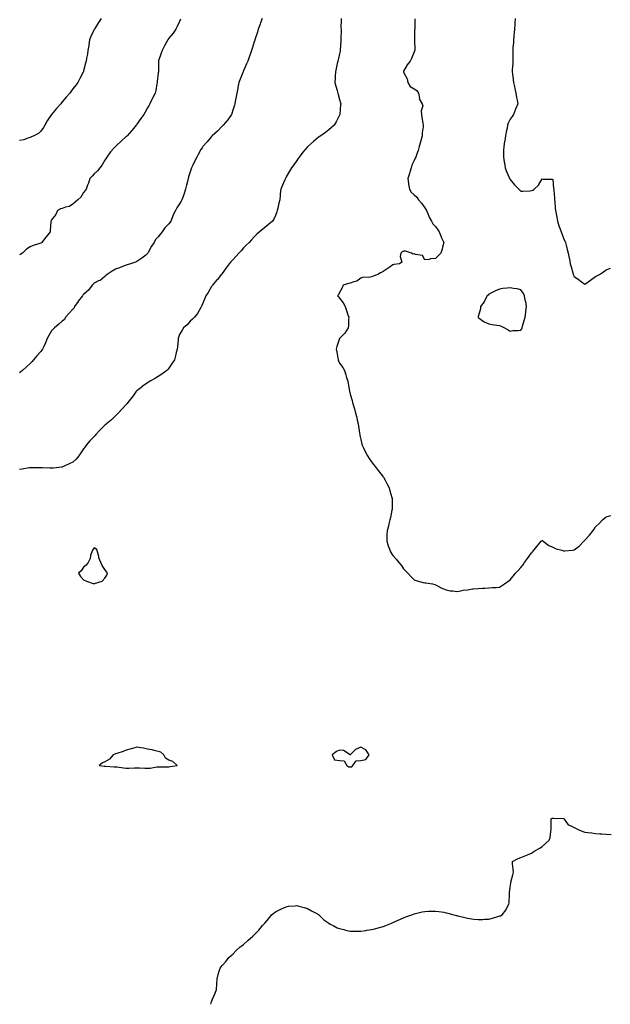
# Model space of a CAD drawing. Units: inches. Extents: x 997523 to 1000163, y 7342778 to 7345418.
# Drawn here: x 998318 to 998872, y 7342778 to 7343701 of the extents above; entities that cross this region are included whole.
import ezdxf

# ---------------------------------------------------------------- set-up
doc = ezdxf.new("R2010")
doc.units = ezdxf.units.IN
doc.header["$MEASUREMENT"] = 0
doc.layers.add('Contour_99757342', color=7, linetype='Continuous', true_color=0xdea3d1)

msp = doc.modelspace()

# ---------------------------------------------------------------- linework, layer by layer
at = {"layer": 'Contour_99757342'}
for points in [[(998394.37, 7343701.92, 3256), (998391.96, 7343698.01, 3256), (998388.72, 7343692.59, 3256), (998388.31, 7343691.92, 3256), (998388.23, 7343691.74, 3256), (998388.05, 7343691.4, 3256), (998384.96, 7343685.01, 3256), (998383.61, 7343681.92, 3256), (998382.86, 7343677.1, 3256), (998382.79, 7343676.66, 3256), (998382.04, 7343671.92, 3256), (998381.54, 7343668.43, 3256), (998380.8, 7343664.67, 3256), (998380.35, 7343661.92, 3256), (998379.95, 7343660.02, 3256), (998378.05, 7343652.72, 3256), (998377.86, 7343652.11, 3256), (998377.8, 7343651.92, 3256), (998377.51, 7343651.39, 3256), (998374.41, 7343645.56, 3256), (998372.65, 7343641.92, 3256), (998370.63, 7343639.34, 3256), (998368.05, 7343636.04, 3256), (998366.33, 7343633.64, 3256), (998365.19, 7343631.92, 3256), (998361.82, 7343628.16, 3256), (998358.05, 7343623.66, 3256), (998357.25, 7343622.72, 3256), (998356.66, 7343621.92, 3256), (998352.57, 7343617.4, 3256), (998348.05, 7343611.96, 3256), (998348.01, 7343611.92, 3256), (998347.95, 7343611.82, 3256), (998343.97, 7343606, 3256), (998341.61, 7343601.92, 3256), (998340.31, 7343599.66, 3256), (998338.05, 7343596.3, 3256), (998335.85, 7343594.11, 3256), (998331.43, 7343591.92, 3256), (998329.18, 7343590.79, 3256), (998328.05, 7343590.17, 3256), (998325.82, 7343589.69, 3256), (998321.87, 7343588.1, 3256), (998318.05, 7343587.6, 3256)], [(998545.33, 7343701.92, 3258), (998543.86, 7343697.73, 3258), (998543.46, 7343696.51, 3258), (998541.74, 7343691.92, 3258), (998540.99, 7343688.99, 3258), (998538.88, 7343682.76, 3258), (998538.64, 7343681.92, 3258), (998538.51, 7343681.47, 3258), (998538.05, 7343680.08, 3258), (998536.18, 7343673.78, 3258), (998535.59, 7343671.92, 3258), (998534.12, 7343667.99, 3258), (998533.52, 7343666.46, 3258), (998531.97, 7343661.92, 3258), (998530.66, 7343659.31, 3258), (998528.05, 7343652.78, 3258), (998527.79, 7343652.18, 3258), (998527.69, 7343651.92, 3258), (998527.44, 7343651.32, 3258), (998524.92, 7343645.06, 3258), (998523.71, 7343641.92, 3258), (998522.72, 7343637.25, 3258), (998522.54, 7343636.41, 3258), (998521.59, 7343631.92, 3258), (998521.09, 7343628.88, 3258), (998520.21, 7343624.07, 3258), (998519.84, 7343621.92, 3258), (998519.47, 7343620.51, 3258), (998518.05, 7343615.82, 3258), (998517.17, 7343612.8, 3258), (998516.85, 7343611.92, 3258), (998514.05, 7343607.92, 3258), (998513.25, 7343606.72, 3258), (998509.04, 7343601.92, 3258), (998508.57, 7343601.4, 3258), (998508.05, 7343600.95, 3258), (998503.61, 7343596.36, 3258), (998498.69, 7343591.92, 3258), (998498.4, 7343591.57, 3258), (998498.05, 7343591.2, 3258), (998493.75, 7343586.22, 3258), (998489.96, 7343581.92, 3258), (998489.21, 7343580.76, 3258), (998488.05, 7343578.97, 3258), (998485.56, 7343574.41, 3258), (998484.18, 7343571.92, 3258), (998482.14, 7343567.83, 3258), (998480.43, 7343564.31, 3258), (998479.26, 7343561.92, 3258), (998478.93, 7343561.04, 3258), (998478.05, 7343558.05, 3258), (998476.47, 7343553.5, 3258), (998476.04, 7343551.92, 3258), (998475.36, 7343549.23, 3258), (998474.37, 7343545.6, 3258), (998473.51, 7343541.92, 3258), (998472.24, 7343537.73, 3258), (998471.25, 7343535.12, 3258), (998470.18, 7343531.92, 3258), (998469.43, 7343530.54, 3258), (998468.05, 7343528.2, 3258), (998465.56, 7343524.41, 3258), (998464.3, 7343521.92, 3258), (998462.11, 7343517.86, 3258), (998461.11, 7343514.97, 3258), (998459.82, 7343511.92, 3258), (998459.1, 7343510.87, 3258), (998458.05, 7343509.39, 3258), (998454.27, 7343505.7, 3258), (998451.81, 7343501.92, 3258), (998450.05, 7343499.91, 3258), (998448.05, 7343497.27, 3258), (998445.37, 7343494.6, 3258), (998444.09, 7343491.92, 3258), (998441.62, 7343488.35, 3258), (998438.7, 7343482.57, 3258), (998438.34, 7343481.92, 3258), (998438.21, 7343481.76, 3258), (998438.05, 7343481.58, 3258), (998436.32, 7343480.19, 3258), (998432.72, 7343477.26, 3258), (998428.05, 7343473.96, 3258), (998426.56, 7343473.42, 3258), (998421.96, 7343471.92, 3258), (998418.97, 7343471, 3258), (998418.05, 7343470.69, 3258), (998416.03, 7343469.9, 3258), (998411.72, 7343468.25, 3258), (998408.05, 7343466.78, 3258), (998404.96, 7343465.01, 3258), (998400.24, 7343461.92, 3258), (998399.03, 7343460.94, 3258), (998398.05, 7343459.95, 3258), (998393.53, 7343456.44, 3258), (998391.97, 7343455.84, 3258), (998388.05, 7343453.9, 3258), (998386.98, 7343452.99, 3258), (998386.17, 7343451.92, 3258), (998382.66, 7343447.31, 3258), (998378.05, 7343443.03, 3258), (998377.35, 7343442.62, 3258), (998376.92, 7343441.92, 3258), (998373, 7343436.97, 3258), (998372.81, 7343436.68, 3258), (998369.58, 7343431.92, 3258), (998369.15, 7343430.82, 3258), (998368.05, 7343429.56, 3258), (998364.44, 7343425.54, 3258), (998361, 7343421.92, 3258), (998360.09, 7343419.88, 3258), (998358.05, 7343418.17, 3258), (998354.74, 7343415.23, 3258), (998350.86, 7343411.92, 3258), (998349.37, 7343410.6, 3258), (998348.05, 7343409.17, 3258), (998345.34, 7343404.63, 3258), (998344.02, 7343401.92, 3258), (998342.18, 7343397.79, 3258), (998340.62, 7343394.49, 3258), (998339.43, 7343391.92, 3258), (998338.92, 7343391.05, 3258), (998338.05, 7343389.8, 3258), (998334.23, 7343385.74, 3258), (998331.05, 7343381.92, 3258), (998329.71, 7343380.26, 3258), (998328.05, 7343378.47, 3258), (998324.57, 7343375.39, 3258), (998320.8, 7343371.92, 3258), (998319.26, 7343370.71, 3258), (998318.05, 7343369.92, 3258)], [(998619.53, 7343701.92, 3259), (998619.58, 7343700.39, 3259), (998619.35, 7343693.22, 3259), (998619.4, 7343691.92, 3259), (998619.44, 7343690.53, 3259), (998619.26, 7343683.13, 3259), (998619.3, 7343681.92, 3259), (998619.29, 7343680.68, 3259), (998618.74, 7343672.61, 3259), (998618.73, 7343671.92, 3259), (998618.65, 7343671.33, 3259), (998618.05, 7343668.72, 3259), (998616.74, 7343663.22, 3259), (998616.39, 7343661.92, 3259), (998615.92, 7343659.79, 3259), (998614.88, 7343655.09, 3259), (998614.17, 7343651.92, 3259), (998613.94, 7343647.81, 3259), (998613.91, 7343646.06, 3259), (998613.64, 7343641.92, 3259), (998614.57, 7343638.44, 3259), (998615.67, 7343634.3, 3259), (998616.3, 7343631.92, 3259), (998616.64, 7343630.51, 3259), (998618.05, 7343625.95, 3259), (998618.9, 7343622.77, 3259), (998619.13, 7343621.92, 3259), (998619.03, 7343620.94, 3259), (998618.34, 7343612.22, 3259), (998618.31, 7343611.92, 3259), (998618.25, 7343611.73, 3259), (998618.05, 7343611.23, 3259), (998614.86, 7343605.11, 3259), (998612.9, 7343601.92, 3259), (998610.42, 7343599.55, 3259), (998608.05, 7343597.4, 3259), (998604.96, 7343595.01, 3259), (998600.6, 7343591.92, 3259), (998599.06, 7343590.92, 3259), (998598.05, 7343590.26, 3259), (998593.52, 7343586.46, 3259), (998588.41, 7343581.92, 3259), (998588.24, 7343581.73, 3259), (998588.05, 7343581.51, 3259), (998583.54, 7343576.43, 3259), (998580.03, 7343571.92, 3259), (998579.27, 7343570.69, 3259), (998578.05, 7343568.69, 3259), (998575.23, 7343564.74, 3259), (998573.06, 7343561.92, 3259), (998571.23, 7343558.74, 3259), (998568.05, 7343553.36, 3259), (998567.57, 7343552.4, 3259), (998567.33, 7343551.92, 3259), (998566.74, 7343550.61, 3259), (998564.43, 7343545.54, 3259), (998562.88, 7343541.92, 3259), (998562.47, 7343537.49, 3259), (998562.33, 7343536.2, 3259), (998561.92, 7343531.92, 3259), (998561.24, 7343528.73, 3259), (998560.09, 7343523.96, 3259), (998559.65, 7343521.92, 3259), (998559.31, 7343520.66, 3259), (998558.05, 7343517.16, 3259), (998556.29, 7343513.67, 3259), (998555.17, 7343511.92, 3259), (998551.26, 7343508.71, 3259), (998548.05, 7343505.9, 3259), (998545.73, 7343504.25, 3259), (998543.05, 7343501.92, 3259), (998540.33, 7343499.64, 3259), (998538.05, 7343497.31, 3259), (998535.44, 7343494.52, 3259), (998533.27, 7343491.92, 3259), (998530.55, 7343489.42, 3259), (998528.05, 7343486.87, 3259), (998525.73, 7343484.24, 3259), (998523.68, 7343481.92, 3259), (998520.99, 7343478.98, 3259), (998518.05, 7343475.66, 3259), (998516.19, 7343473.78, 3259), (998514.47, 7343471.92, 3259), (998511.77, 7343468.2, 3259), (998508.05, 7343462.94, 3259), (998507.6, 7343462.37, 3259), (998507.12, 7343461.92, 3259), (998503.49, 7343457.35, 3259), (998503.1, 7343456.87, 3259), (998498.93, 7343451.92, 3259), (998498.55, 7343451.43, 3259), (998498.05, 7343450.69, 3259), (998494.86, 7343445.11, 3259), (998492.65, 7343441.92, 3259), (998491.29, 7343438.68, 3259), (998488.91, 7343432.77, 3259), (998488.56, 7343431.92, 3259), (998488.4, 7343431.56, 3259), (998488.05, 7343430.85, 3259), (998484.72, 7343425.26, 3259), (998481.92, 7343421.92, 3259), (998480, 7343419.97, 3259), (998478.05, 7343418.32, 3259), (998475.07, 7343414.9, 3259), (998471.78, 7343411.92, 3259), (998470.3, 7343409.67, 3259), (998468.05, 7343405.61, 3259), (998467.12, 7343402.85, 3259), (998466.83, 7343401.92, 3259), (998466.7, 7343400.57, 3259), (998465.96, 7343394.01, 3259), (998465.76, 7343391.92, 3259), (998464.94, 7343388.81, 3259), (998464.19, 7343385.78, 3259), (998463.12, 7343381.92, 3259), (998461.21, 7343378.76, 3259), (998458.05, 7343374.19, 3259), (998457.03, 7343372.94, 3259), (998456.03, 7343371.92, 3259), (998451.51, 7343368.47, 3259), (998448.05, 7343366.37, 3259), (998445.31, 7343364.67, 3259), (998440.56, 7343361.92, 3259), (998439, 7343360.97, 3259), (998438.05, 7343360.43, 3259), (998433.07, 7343356.91, 3259), (998432.91, 7343356.78, 3259), (998428.05, 7343353.01, 3259), (998427.52, 7343352.44, 3259), (998427.12, 7343351.92, 3259), (998424.38, 7343348.25, 3259), (998423.25, 7343346.73, 3259), (998419.61, 7343341.92, 3259), (998418.92, 7343341.05, 3259), (998418.05, 7343340.18, 3259), (998414.09, 7343335.88, 3259), (998410.34, 7343331.92, 3259), (998409.31, 7343330.66, 3259), (998408.05, 7343329.34, 3259), (998404.26, 7343325.71, 3259), (998399.51, 7343321.92, 3259), (998398.73, 7343321.24, 3259), (998398.05, 7343320.82, 3259), (998393.59, 7343316.38, 3259), (998389.65, 7343311.92, 3259), (998388.89, 7343311.08, 3259), (998388.05, 7343310.21, 3259), (998383.91, 7343306.07, 3259), (998380.52, 7343301.92, 3259), (998379.45, 7343300.52, 3259), (998378.05, 7343298.61, 3259), (998375.31, 7343294.66, 3259), (998373.48, 7343291.92, 3259), (998371.01, 7343288.97, 3259), (998368.05, 7343286.08, 3259), (998365.23, 7343284.74, 3259), (998359.14, 7343281.92, 3259), (998358.39, 7343281.58, 3259), (998358.05, 7343281.45, 3259), (998357.53, 7343281.4, 3259), (998349.48, 7343280.5, 3259), (998348.05, 7343280.35, 3259), (998346.48, 7343280.35, 3259), (998339.35, 7343280.62, 3259), (998338.05, 7343280.63, 3259), (998336.79, 7343280.67, 3259), (998329.1, 7343280.86, 3259), (998328.05, 7343280.9, 3259), (998326.86, 7343280.72, 3259), (998320.41, 7343279.56, 3259), (998318.05, 7343279.21, 3259)], [(998468.85, 7343701.12, 3257), (998468.05, 7343699.15, 3257), (998465.7, 7343694.27, 3257), (998464.46, 7343691.92, 3257), (998461.86, 7343688.11, 3257), (998458.05, 7343683.51, 3257), (998457.43, 7343682.54, 3257), (998457.01, 7343681.92, 3257), (998455.79, 7343679.66, 3257), (998453.85, 7343676.12, 3257), (998451.66, 7343671.92, 3257), (998450.74, 7343669.23, 3257), (998448.32, 7343662.2, 3257), (998448.24, 7343661.92, 3257), (998448.22, 7343661.75, 3257), (998448.19, 7343652.06, 3257), (998448.18, 7343651.92, 3257), (998448.16, 7343651.81, 3257), (998448.05, 7343650.89, 3257), (998447.06, 7343642.9, 3257), (998446.95, 7343641.92, 3257), (998446.69, 7343640.56, 3257), (998445.61, 7343634.37, 3257), (998445.12, 7343631.92, 3257), (998442.75, 7343627.22, 3257), (998442.13, 7343626, 3257), (998440.07, 7343621.92, 3257), (998439.38, 7343620.59, 3257), (998438.05, 7343618.14, 3257), (998435.78, 7343614.18, 3257), (998434.44, 7343611.92, 3257), (998431.82, 7343608.16, 3257), (998428.05, 7343602.85, 3257), (998427.67, 7343602.3, 3257), (998427.41, 7343601.92, 3257), (998424.75, 7343598.61, 3257), (998423.25, 7343596.72, 3257), (998418.84, 7343591.92, 3257), (998418.46, 7343591.51, 3257), (998418.05, 7343591.15, 3257), (998413.22, 7343586.76, 3257), (998408.84, 7343582.71, 3257), (998408.05, 7343581.98, 3257), (998407.99, 7343581.92, 3257), (998407.37, 7343581.24, 3257), (998403.22, 7343576.75, 3257), (998399.76, 7343571.92, 3257), (998399.11, 7343570.85, 3257), (998398.05, 7343568.94, 3257), (998395.37, 7343564.6, 3257), (998393.34, 7343561.92, 3257), (998390.96, 7343559.01, 3257), (998388.05, 7343556.41, 3257), (998385.98, 7343553.99, 3257), (998383.93, 7343551.92, 3257), (998382.5, 7343547.47, 3257), (998381.75, 7343545.63, 3257), (998380.38, 7343541.92, 3257), (998379.45, 7343540.53, 3257), (998378.05, 7343538.75, 3257), (998375.46, 7343534.51, 3257), (998372.72, 7343531.92, 3257), (998370.13, 7343529.84, 3257), (998368.05, 7343527.9, 3257), (998364.42, 7343525.55, 3257), (998361.01, 7343524.88, 3257), (998358.05, 7343523.79, 3257), (998356.46, 7343523.52, 3257), (998353.64, 7343521.92, 3257), (998351.92, 7343518.05, 3257), (998348.05, 7343513.29, 3257), (998347.52, 7343512.45, 3257), (998347.4, 7343511.92, 3257), (998347.34, 7343511.21, 3257), (998346.69, 7343503.28, 3257), (998346.59, 7343501.92, 3257), (998342.82, 7343497.15, 3257), (998341.43, 7343495.3, 3257), (998338.88, 7343491.92, 3257), (998338.47, 7343491.5, 3257), (998338.05, 7343491.26, 3257), (998337, 7343490.87, 3257), (998330.73, 7343489.24, 3257), (998328.05, 7343487.77, 3257), (998324.43, 7343485.55, 3257), (998320.85, 7343481.92, 3257), (998319.09, 7343480.88, 3257), (998318.05, 7343480.41, 3257)], [(998688.56, 7343701.42, 3260), (998688.47, 7343692.34, 3260), (998688.46, 7343691.92, 3260), (998688.44, 7343691.52, 3260), (998688.18, 7343682.05, 3260), (998688.17, 7343681.92, 3260), (998688.18, 7343681.79, 3260), (998688.49, 7343672.36, 3260), (998688.53, 7343671.92, 3260), (998688.45, 7343671.52, 3260), (998688.05, 7343670.6, 3260), (998685.5, 7343664.47, 3260), (998684.2, 7343661.92, 3260), (998681.44, 7343658.53, 3260), (998678.05, 7343652.51, 3260), (998677.87, 7343652.09, 3260), (998677.85, 7343651.92, 3260), (998677.89, 7343651.77, 3260), (998678.05, 7343651.46, 3260), (998681.27, 7343645.15, 3260), (998682.15, 7343641.92, 3260), (998684.3, 7343638.17, 3260), (998688.05, 7343635.84, 3260), (998690.4, 7343634.27, 3260), (998692.06, 7343631.92, 3260), (998692.91, 7343627.05, 3260), (998692.82, 7343626.69, 3260), (998695.57, 7343621.92, 3260), (998696.07, 7343619.94, 3260), (998694.59, 7343615.38, 3260), (998694.92, 7343611.92, 3260), (998695.23, 7343609.1, 3260), (998696.11, 7343603.86, 3260), (998696.36, 7343601.92, 3260), (998696.29, 7343600.16, 3260), (998695.41, 7343594.55, 3260), (998695.34, 7343591.92, 3260), (998694.41, 7343588.28, 3260), (998693.81, 7343586.16, 3260), (998692.79, 7343581.92, 3260), (998691.87, 7343578.1, 3260), (998690.26, 7343574.13, 3260), (998689.56, 7343571.92, 3260), (998689.04, 7343570.93, 3260), (998688.05, 7343568.76, 3260), (998685.73, 7343564.24, 3260), (998685.12, 7343561.92, 3260), (998683.82, 7343557.69, 3260), (998683.47, 7343556.51, 3260), (998682, 7343551.92, 3260), (998682.65, 7343547.33, 3260), (998682.71, 7343546.58, 3260), (998683.48, 7343541.92, 3260), (998685.29, 7343539.16, 3260), (998688.05, 7343536.51, 3260), (998690.38, 7343534.25, 3260), (998692.09, 7343531.92, 3260), (998694.77, 7343528.64, 3260), (998698.05, 7343524.5, 3260), (998698.96, 7343522.83, 3260), (998699.6, 7343521.92, 3260), (998700.77, 7343519.19, 3260), (998701.89, 7343515.75, 3260), (998704.3, 7343511.92, 3260), (998705.59, 7343509.45, 3260), (998708.05, 7343507.03, 3260), (998710.02, 7343503.89, 3260), (998711.32, 7343501.92, 3260), (998713.26, 7343497.13, 3260), (998713.67, 7343496.31, 3260), (998715.69, 7343491.92, 3260), (998714.87, 7343488.74, 3260), (998714.22, 7343485.75, 3260), (998713.12, 7343481.92, 3260), (998710.63, 7343479.34, 3260), (998708.05, 7343476.84, 3260), (998703.29, 7343476.68, 3260), (998702.12, 7343475.99, 3260), (998698.05, 7343475.59, 3260), (998695.77, 7343479.64, 3260), (998689.23, 7343480.74, 3260), (998688.05, 7343481.3, 3260), (998687.13, 7343481, 3260), (998685.46, 7343481.92, 3260), (998679.82, 7343483.68, 3260), (998678.05, 7343483.76, 3260), (998676.7, 7343483.27, 3260), (998675.56, 7343481.92, 3260), (998674.83, 7343478.69, 3260), (998676.35, 7343473.62, 3260), (998674.18, 7343471.92, 3260), (998668.8, 7343471.16, 3260), (998668.05, 7343470.87, 3260), (998664.67, 7343468.55, 3260), (998662.75, 7343467.23, 3260), (998658.05, 7343463.96, 3260), (998656.33, 7343463.64, 3260), (998653.85, 7343461.92, 3260), (998649.48, 7343460.49, 3260), (998648.05, 7343459.73, 3260), (998645.34, 7343459.22, 3260), (998640.63, 7343459.34, 3260), (998638.05, 7343458.53, 3260), (998634.25, 7343455.71, 3260), (998631.28, 7343455.15, 3260), (998628.05, 7343453.91, 3260), (998626.44, 7343453.54, 3260), (998621.48, 7343451.92, 3260), (998620.44, 7343449.53, 3260), (998618.05, 7343445.1, 3260), (998616.97, 7343443, 3260), (998616.25, 7343441.92, 3260), (998617.01, 7343440.87, 3260), (998618.05, 7343439.75, 3260), (998621.38, 7343435.26, 3260), (998623.26, 7343431.92, 3260), (998624.47, 7343428.34, 3260), (998625.85, 7343424.12, 3260), (998626.59, 7343421.92, 3260), (998626.35, 7343420.22, 3260), (998626.29, 7343413.68, 3260), (998626.02, 7343411.92, 3260), (998622.88, 7343407.08, 3260), (998618.05, 7343401.92, 3260), (998615.47, 7343394.49, 3260), (998614.84, 7343391.92, 3260), (998615.39, 7343389.27, 3260), (998616.35, 7343383.62, 3260), (998616.67, 7343381.92, 3260), (998617.08, 7343380.96, 3260), (998618.05, 7343378.84, 3260), (998620.95, 7343374.83, 3260), (998622.64, 7343371.92, 3260), (998624.04, 7343367.91, 3260), (998624.64, 7343365.33, 3260), (998625.63, 7343361.92, 3260), (998626.06, 7343359.93, 3260), (998627.36, 7343352.62, 3260), (998627.49, 7343351.92, 3260), (998627.62, 7343351.5, 3260), (998628.05, 7343349.76, 3260), (998629.82, 7343343.69, 3260), (998630.13, 7343341.92, 3260), (998630.99, 7343338.98, 3260), (998632.05, 7343335.92, 3260), (998633.05, 7343331.92, 3260), (998634.08, 7343327.95, 3260), (998634.61, 7343325.36, 3260), (998635.42, 7343321.92, 3260), (998635.82, 7343319.7, 3260), (998636.82, 7343313.15, 3260), (998637.01, 7343311.92, 3260), (998637.19, 7343311.07, 3260), (998638.05, 7343307.28, 3260), (998639.04, 7343302.91, 3260), (998639.25, 7343301.92, 3260), (998640.35, 7343299.61, 3260), (998642.09, 7343295.96, 3260), (998644.08, 7343291.92, 3260), (998645.64, 7343289.51, 3260), (998648.05, 7343286.31, 3260), (998649.95, 7343283.82, 3260), (998651.48, 7343281.92, 3260), (998654.27, 7343278.14, 3260), (998658.05, 7343273.53, 3260), (998658.75, 7343272.62, 3260), (998659.33, 7343271.92, 3260), (998660.69, 7343269.28, 3260), (998662.29, 7343266.16, 3260), (998664.51, 7343261.92, 3260), (998665.22, 7343259.08, 3260), (998667.07, 7343252.89, 3260), (998667.35, 7343251.92, 3260), (998667.31, 7343251.17, 3260), (998667.35, 7343242.62, 3260), (998667.31, 7343241.92, 3260), (998667.08, 7343240.95, 3260), (998665.92, 7343234.05, 3260), (998665.3, 7343231.92, 3260), (998664.28, 7343228.15, 3260), (998663.88, 7343226.09, 3260), (998662.54, 7343221.92, 3260), (998662.46, 7343217.5, 3260), (998662.35, 7343216.22, 3260), (998662.27, 7343211.92, 3260), (998663.65, 7343207.52, 3260), (998664.59, 7343205.38, 3260), (998665.82, 7343201.92, 3260), (998666.62, 7343200.49, 3260), (998668.05, 7343198.59, 3260), (998671.16, 7343195.03, 3260), (998673.67, 7343191.92, 3260), (998675.68, 7343189.55, 3260), (998678.05, 7343186.09, 3260), (998680.09, 7343183.96, 3260), (998681.9, 7343181.92, 3260), (998684.92, 7343178.78, 3260), (998688.05, 7343175.77, 3260), (998690.82, 7343174.7, 3260), (998696.53, 7343173.44, 3260), (998698.05, 7343172.96, 3260), (998698.97, 7343172.84, 3260), (998705.05, 7343171.92, 3260), (998707.49, 7343171.36, 3260), (998708.05, 7343171.11, 3260), (998709.72, 7343170.26, 3260), (998713.96, 7343167.83, 3260), (998718.05, 7343166.3, 3260), (998721.67, 7343165.54, 3260), (998724.39, 7343165.59, 3260), (998728.05, 7343164.98, 3260), (998731.59, 7343165.47, 3260), (998733.88, 7343166.09, 3260), (998738.05, 7343166.56, 3260), (998742.69, 7343167.28, 3260), (998743.45, 7343167.32, 3260), (998748.05, 7343167.81, 3260), (998751.95, 7343168.02, 3260), (998754.15, 7343168.02, 3260), (998758.05, 7343168.18, 3260), (998761.43, 7343168.54, 3260), (998764.72, 7343168.59, 3260), (998768.05, 7343168.84, 3260), (998769.86, 7343170.12, 3260), (998772.54, 7343171.92, 3260), (998775.68, 7343174.29, 3260), (998778.05, 7343175.89, 3260), (998780.78, 7343179.19, 3260), (998783.05, 7343181.92, 3260), (998785.35, 7343184.62, 3260), (998788.05, 7343187.42, 3260), (998790.04, 7343189.93, 3260), (998791.47, 7343191.92, 3260), (998794.23, 7343195.74, 3260), (998798.05, 7343201.01, 3260), (998798.49, 7343201.48, 3260), (998798.86, 7343201.92, 3260), (998801.66, 7343205.53, 3260), (998802.86, 7343207.11, 3260), (998807.08, 7343211.92, 3260), (998807.55, 7343212.42, 3260), (998808.05, 7343212.88, 3260), (998808.48, 7343212.34, 3260), (998809.05, 7343211.92, 3260), (998814.11, 7343207.98, 3260), (998818.05, 7343206.34, 3260), (998821.12, 7343204.99, 3260), (998826.51, 7343203.46, 3260), (998828.05, 7343202.91, 3260), (998829.13, 7343203, 3260), (998836.33, 7343203.64, 3260), (998838.05, 7343203.81, 3260), (998842.61, 7343207.36, 3260), (998847.05, 7343211.92, 3260), (998847.55, 7343212.42, 3260), (998848.05, 7343213.07, 3260), (998852.38, 7343217.59, 3260), (998855.7, 7343221.92, 3260), (998856.64, 7343223.33, 3260), (998858.05, 7343225.61, 3260), (998861.33, 7343228.64, 3260), (998864.69, 7343231.92, 3260), (998866.42, 7343233.56, 3260), (998868.05, 7343234.97, 3260), (998872.23, 7343236.1, 3260)], [(998782.74, 7343701.92, 3261), (998782.42, 7343697.55, 3261), (998782.37, 7343696.23, 3261), (998782.06, 7343691.92, 3261), (998781.59, 7343688.37, 3261), (998781.35, 7343685.22, 3261), (998780.97, 7343681.92, 3261), (998780.97, 7343679.01, 3261), (998780.65, 7343674.52, 3261), (998780.64, 7343671.92, 3261), (998780.47, 7343669.49, 3261), (998780.52, 7343664.39, 3261), (998780.38, 7343661.92, 3261), (998780.35, 7343659.61, 3261), (998779.96, 7343653.84, 3261), (998779.93, 7343651.92, 3261), (998780.12, 7343649.84, 3261), (998780.86, 7343644.74, 3261), (998781.08, 7343641.92, 3261), (998781.99, 7343637.98, 3261), (998782.28, 7343636.15, 3261), (998783.43, 7343631.92, 3261), (998783.88, 7343627.75, 3261), (998784.57, 7343625.4, 3261), (998785.11, 7343621.92, 3261), (998783.05, 7343616.92, 3261), (998781.06, 7343611.92, 3261), (998779.86, 7343610.11, 3261), (998778.05, 7343607.45, 3261), (998776.17, 7343603.8, 3261), (998775.55, 7343601.92, 3261), (998775.03, 7343598.9, 3261), (998774.28, 7343595.69, 3261), (998773.69, 7343591.92, 3261), (998772.85, 7343587.12, 3261), (998772.78, 7343586.64, 3261), (998771.95, 7343581.92, 3261), (998771.88, 7343578.1, 3261), (998771.83, 7343575.7, 3261), (998771.79, 7343571.92, 3261), (998772.42, 7343567.55, 3261), (998772.55, 7343566.42, 3261), (998773.25, 7343561.92, 3261), (998774.55, 7343558.43, 3261), (998777.09, 7343552.88, 3261), (998777.49, 7343551.92, 3261), (998777.69, 7343551.55, 3261), (998778.05, 7343551.04, 3261), (998782.16, 7343546.04, 3261), (998786, 7343541.92, 3261), (998787.03, 7343540.9, 3261), (998788.05, 7343540.06, 3261), (998789.89, 7343540.09, 3261), (998796.59, 7343540.46, 3261), (998798.05, 7343540.49, 3261), (998799.11, 7343540.85, 3261), (998800.55, 7343541.92, 3261), (998804.46, 7343545.51, 3261), (998808.05, 7343551.54, 3261), (998808.57, 7343551.41, 3261), (998817.42, 7343551.3, 3261), (998818.05, 7343550.92, 3261), (998818.78, 7343542.65, 3261), (998818.84, 7343541.92, 3261), (998818.9, 7343541.07, 3261), (998819.48, 7343533.35, 3261), (998819.57, 7343531.92, 3261), (998819.78, 7343530.19, 3261), (998820.31, 7343524.18, 3261), (998820.6, 7343521.92, 3261), (998821.19, 7343518.78, 3261), (998821.68, 7343515.55, 3261), (998822.42, 7343511.92, 3261), (998823.76, 7343507.63, 3261), (998824.59, 7343505.38, 3261), (998825.76, 7343501.92, 3261), (998826.4, 7343500.27, 3261), (998828.05, 7343495.93, 3261), (998829.28, 7343493.15, 3261), (998829.82, 7343491.92, 3261), (998830.46, 7343489.51, 3261), (998831.55, 7343485.42, 3261), (998832.49, 7343481.92, 3261), (998833.35, 7343477.23, 3261), (998833.51, 7343476.46, 3261), (998834.4, 7343471.92, 3261), (998835.13, 7343469, 3261), (998836.62, 7343463.35, 3261), (998836.99, 7343461.92, 3261), (998837.36, 7343461.23, 3261), (998838.05, 7343459.97, 3261), (998842.87, 7343456.74, 3261), (998844.48, 7343455.49, 3261), (998848.05, 7343452.76, 3261), (998851.05, 7343454.92, 3261), (998853.38, 7343456.59, 3261), (998858.05, 7343460.01, 3261), (998859.32, 7343460.65, 3261), (998861.67, 7343461.92, 3261), (998865.46, 7343464.51, 3261), (998868.05, 7343466.15, 3261), (998872, 7343467.97, 3261)], [(998497.42, 7342778, 3259), (998498.05, 7342780.67, 3259), (998498.51, 7342781.47, 3259), (998498.53, 7342781.92, 3259), (998498.88, 7342782.76, 3259), (998501.49, 7342788.48, 3259), (998502.63, 7342791.92, 3259), (998503.05, 7342796.92, 3259), (998503.26, 7342801.92, 3259), (998504.12, 7342805.85, 3259), (998505.19, 7342809.06, 3259), (998505.94, 7342811.92, 3259), (998507, 7342812.97, 3259), (998508.05, 7342814.27, 3259), (998511.66, 7342818.31, 3259), (998514.24, 7342821.92, 3259), (998516.31, 7342823.66, 3259), (998518.05, 7342825, 3259), (998521.38, 7342828.59, 3259), (998524.97, 7342831.92, 3259), (998526.71, 7342833.25, 3259), (998528.05, 7342834.14, 3259), (998532.05, 7342837.92, 3259), (998536.8, 7342841.92, 3259), (998537.49, 7342842.48, 3259), (998538.05, 7342843, 3259), (998542.4, 7342847.58, 3259), (998545.91, 7342851.92, 3259), (998547.01, 7342852.96, 3259), (998548.05, 7342854.12, 3259), (998551.6, 7342858.37, 3259), (998554.33, 7342861.92, 3259), (998556.47, 7342863.5, 3259), (998558.05, 7342864.6, 3259), (998562.86, 7342867.11, 3259), (998563.51, 7342867.37, 3259), (998568.05, 7342869.48, 3259), (998570.13, 7342869.84, 3259), (998576.38, 7342870.26, 3259), (998578.05, 7342870.47, 3259), (998579.94, 7342870.03, 3259), (998584.79, 7342868.66, 3259), (998588.05, 7342867.86, 3259), (998591.75, 7342865.63, 3259), (998597.28, 7342862.69, 3259), (998598.05, 7342862.26, 3259), (998598.24, 7342862.11, 3259), (998598.5, 7342861.92, 3259), (998603.37, 7342857.25, 3259), (998608.05, 7342854.03, 3259), (998609.31, 7342853.18, 3259), (998611.89, 7342851.92, 3259), (998615.87, 7342849.74, 3259), (998618.05, 7342849.01, 3259), (998621.99, 7342847.98, 3259), (998623.6, 7342847.46, 3259), (998628.05, 7342846.56, 3259), (998632.66, 7342846.53, 3259), (998633.41, 7342846.56, 3259), (998638.05, 7342846.53, 3259), (998642.69, 7342847.28, 3259), (998643.51, 7342847.38, 3259), (998648.05, 7342848, 3259), (998651.13, 7342848.84, 3259), (998656.36, 7342850.23, 3259), (998658.05, 7342850.67, 3259), (998658.95, 7342851.02, 3259), (998661.28, 7342851.92, 3259), (998666.17, 7342853.8, 3259), (998668.05, 7342854.56, 3259), (998672.84, 7342856.71, 3259), (998673.13, 7342856.84, 3259), (998678.05, 7342859.04, 3259), (998680.14, 7342859.84, 3259), (998685.79, 7342861.92, 3259), (998687.39, 7342862.58, 3259), (998688.05, 7342862.89, 3259), (998689.32, 7342863.19, 3259), (998695.46, 7342864.51, 3259), (998698.05, 7342865.11, 3259), (998701.33, 7342865.2, 3259), (998704.67, 7342865.3, 3259), (998708.05, 7342865.37, 3259), (998711.01, 7342864.88, 3259), (998715.76, 7342864.21, 3259), (998718.05, 7342863.86, 3259), (998719.6, 7342863.48, 3259), (998725.05, 7342861.92, 3259), (998727.47, 7342861.35, 3259), (998728.05, 7342861.21, 3259), (998729.02, 7342860.95, 3259), (998735.48, 7342859.35, 3259), (998738.05, 7342858.65, 3259), (998741.84, 7342858.14, 3259), (998744.02, 7342857.89, 3259), (998748.05, 7342857.34, 3259), (998752.43, 7342857.54, 3259), (998753.82, 7342857.69, 3259), (998758.05, 7342857.91, 3259), (998761.36, 7342858.6, 3259), (998766.55, 7342860.42, 3259), (998768.05, 7342860.79, 3259), (998768.92, 7342861.05, 3259), (998770.35, 7342861.92, 3259), (998773.88, 7342866.09, 3259), (998775.16, 7342869.02, 3259), (998776.71, 7342871.92, 3259), (998776.91, 7342873.07, 3259), (998777.36, 7342881.22, 3259), (998777.46, 7342881.92, 3259), (998777.49, 7342882.48, 3259), (998778.05, 7342887.92, 3259), (998778.5, 7342891.48, 3259), (998778.53, 7342891.92, 3259), (998778.67, 7342892.55, 3259), (998780.55, 7342899.42, 3259), (998781.17, 7342901.92, 3259), (998780.75, 7342904.61, 3259), (998780.33, 7342909.65, 3259), (998780.09, 7342911.92, 3259), (998785.37, 7342914.59, 3259), (998788.05, 7342915.67, 3259), (998792.56, 7342917.41, 3259), (998794.35, 7342918.21, 3259), (998798.05, 7342919.78, 3259), (998799.37, 7342920.61, 3259), (998801.22, 7342921.92, 3259), (998805.72, 7342924.26, 3259), (998808.05, 7342925.87, 3259), (998811.22, 7342928.75, 3259), (998814.65, 7342931.92, 3259), (998815.51, 7342934.46, 3259), (998816, 7342939.86, 3259), (998816.48, 7342941.92, 3259), (998816.5, 7342943.47, 3259), (998816.47, 7342950.34, 3259), (998816.49, 7342951.92, 3259), (998817.53, 7342952.44, 3259), (998818.05, 7342952.49, 3259), (998818.63, 7342952.49, 3259), (998827.95, 7342952.01, 3259), (998828.05, 7342952.01, 3259), (998828.13, 7342952, 3259), (998828.35, 7342951.92, 3259), (998829.57, 7342950.4, 3259), (998832.38, 7342946.24, 3259), (998834.26, 7342945.71, 3259), (998838.05, 7342943.75, 3259), (998839.29, 7342943.16, 3259), (998841.78, 7342941.92, 3259), (998845.98, 7342939.85, 3259), (998848.05, 7342939.36, 3259), (998850.97, 7342939.01, 3259), (998854.72, 7342938.59, 3259), (998858.05, 7342938.17, 3259), (998862.13, 7342937.84, 3259), (998863.88, 7342937.75, 3259), (998868.05, 7342937.4, 3259), (998872.71, 7342937.26, 3259)]]:
    msp.add_polyline3d(points, dxfattribs=at)
for points in [[(998788.05, 7343409.85, 3261), (998788.84, 7343411.12, 3261), (998789.17, 7343411.92, 3261), (998789.63, 7343413.5, 3261), (998791.26, 7343418.7, 3261), (998792.14, 7343421.92, 3261), (998792.65, 7343426.51, 3261), (998792.73, 7343427.24, 3261), (998793.25, 7343431.92, 3261), (998792.53, 7343436.4, 3261), (998792.15, 7343437.81, 3261), (998791.38, 7343441.92, 3261), (998790.38, 7343444.25, 3261), (998788.05, 7343447.59, 3261), (998784.49, 7343448.36, 3261), (998781.12, 7343448.86, 3261), (998778.05, 7343449.45, 3261), (998775.2, 7343449.07, 3261), (998771.26, 7343448.71, 3261), (998768.05, 7343448.25, 3261), (998763.67, 7343446.29, 3261), (998761.06, 7343444.93, 3261), (998758.05, 7343443.45, 3261), (998757.31, 7343442.66, 3261), (998756.56, 7343441.92, 3261), (998754.52, 7343438.4, 3261), (998753.52, 7343436.45, 3261), (998750.21, 7343431.92, 3261), (998750.19, 7343429.78, 3261), (998748.05, 7343422.59, 3261), (998747.93, 7343422.04, 3261), (998747.88, 7343421.92, 3261), (998747.93, 7343421.81, 3261), (998748.05, 7343421.65, 3261), (998748.88, 7343421.09, 3261), (998753.65, 7343417.51, 3261), (998758.05, 7343415.66, 3261), (998761.14, 7343415.01, 3261), (998765.46, 7343414.51, 3261), (998768.05, 7343414.03, 3261), (998769.52, 7343413.39, 3261), (998772.59, 7343411.92, 3261), (998776.23, 7343410.1, 3261), (998778.05, 7343408.9, 3261), (998780.45, 7343409.52, 3261), (998785.57, 7343409.43, 3261)], [(998398.05, 7343177.27, 3260), (998399.73, 7343180.25, 3260), (998400.36, 7343181.92, 3260), (998399.57, 7343183.44, 3260), (998398.05, 7343185.45, 3260), (998395.46, 7343189.33, 3260), (998394.05, 7343191.92, 3260), (998392.45, 7343196.32, 3260), (998392.25, 7343197.73, 3260), (998391.15, 7343201.92, 3260), (998390.3, 7343204.16, 3260), (998388.05, 7343205.74, 3260), (998386.34, 7343203.63, 3260), (998385.71, 7343201.92, 3260), (998384.62, 7343198.5, 3260), (998384.27, 7343195.7, 3260), (998382.18, 7343191.92, 3260), (998380.45, 7343189.52, 3260), (998378.05, 7343187.68, 3260), (998375.71, 7343184.27, 3260), (998373.14, 7343181.92, 3260), (998375.02, 7343178.89, 3260), (998378.05, 7343175.76, 3260), (998380.7, 7343174.57, 3260), (998387.81, 7343172.16, 3260), (998388.05, 7343172.07, 3260), (998388.34, 7343172.22, 3260), (998395.58, 7343174.39, 3260)], [(998458.05, 7343000.64, 3260), (998459.26, 7343000.71, 3260), (998465.84, 7343001.92, 3260), (998461.59, 7343005.46, 3260), (998458.05, 7343006.78, 3260), (998454.78, 7343008.64, 3260), (998453.24, 7343011.92, 3260), (998450.37, 7343014.24, 3260), (998448.05, 7343015.03, 3260), (998444.06, 7343015.91, 3260), (998442.45, 7343016.32, 3260), (998438.05, 7343017.22, 3260), (998434.16, 7343018.03, 3260), (998431.6, 7343018.36, 3260), (998428.05, 7343019.02, 3260), (998424, 7343017.87, 3260), (998422.48, 7343017.49, 3260), (998418.05, 7343016.11, 3260), (998415.01, 7343014.95, 3260), (998409.14, 7343013.01, 3260), (998408.05, 7343012.62, 3260), (998407.45, 7343012.52, 3260), (998405.79, 7343011.92, 3260), (998402.28, 7343007.7, 3260), (998398.05, 7343005.35, 3260), (998395.69, 7343004.28, 3260), (998392.5, 7343001.92, 3260), (998397.35, 7343001.21, 3260), (998398.05, 7343001.09, 3260), (998398.89, 7343001.08, 3260), (998406.73, 7343000.6, 3260), (998408.05, 7343000.58, 3260), (998409.45, 7343000.52, 3260), (998415.6, 7342999.47, 3260), (998418.05, 7342999.4, 3260), (998420.53, 7342999.44, 3260), (998425.62, 7342999.49, 3260), (998428.05, 7342999.53, 3260), (998430.4, 7342999.57, 3260), (998435.49, 7342999.36, 3260), (998438.05, 7342999.4, 3260), (998440.59, 7342999.38, 3260), (998446.58, 7343000.44, 3260), (998448.05, 7343000.43, 3260), (998449.51, 7343000.47, 3260), (998456.73, 7343000.6, 3260)], [(998628.05, 7343000.42, 3260), (998629.51, 7343000.46, 3260), (998630.56, 7343001.92, 3260), (998633.69, 7343006.28, 3260), (998638.05, 7343006.33, 3260), (998642.57, 7343007.39, 3260), (998645.91, 7343011.92, 3260), (998642.66, 7343016.52, 3260), (998638.05, 7343019.1, 3260), (998633.06, 7343016.91, 3260), (998628.12, 7343011.92, 3260), (998628.34, 7343011.63, 3260), (998628.05, 7343011.66, 3260), (998627.68, 7343011.54, 3260), (998627.94, 7343011.92, 3260), (998621.86, 7343015.73, 3260), (998618.05, 7343016.3, 3260), (998615.16, 7343014.81, 3260), (998611.02, 7343011.92, 3260), (998613.26, 7343007.13, 3260), (998618.05, 7343006.53, 3260), (998622.37, 7343006.24, 3260), (998624.84, 7343001.92, 3260), (998626.63, 7343000.5, 3260)]]:
    msp.add_polyline3d(points, close=True, dxfattribs=at)

doc.saveas('drawing.dxf')
